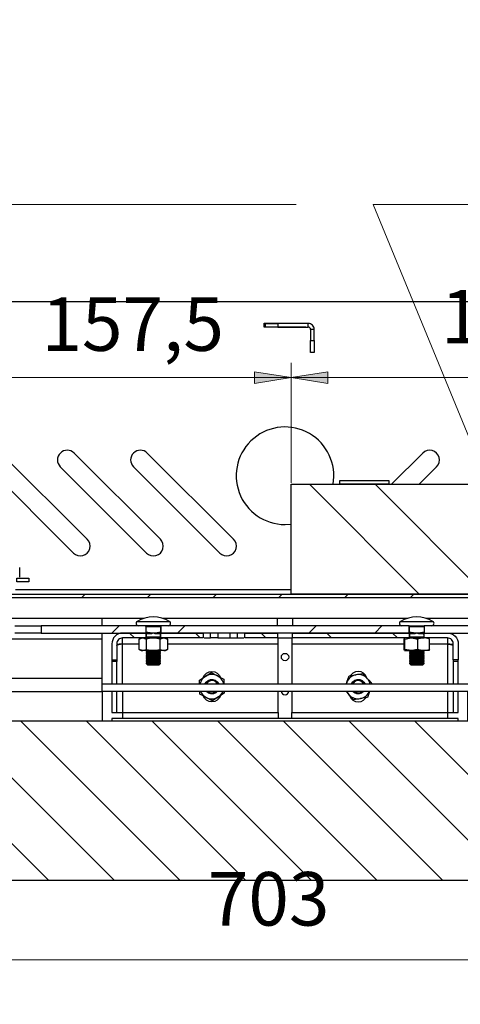
# Model space of a CAD drawing. Units: inches. Extents: x 0.8 to 16.1, y -6 to 11.7.
# Drawn here: x 4.4 to 5.5, y 0.3 to 3 of the extents above; entities that cross this region are included whole.
import ezdxf

# ---------------------------------------------------------------- set-up
doc = ezdxf.new("R2010")
doc.units = ezdxf.units.IN
doc.header["$MEASUREMENT"] = 0
for name, color, linetype in [('PDF _Геометрия', 7, 'Continuous'), ('PDF _Сплошная заливка', 7, 'Continuous'), ('PDF _Текст', 7, 'Continuous')]:
    doc.layers.add(name, color=color, linetype=linetype)
doc.styles.add('PDF Arial', font='arial.ttf')

msp = doc.modelspace()

# ---------------------------------------------------------------- hatches: boundary and pattern name
at = {"layer": 'PDF _Сплошная заливка', "transparency": 33554559}
h = msp.add_hatch(color=256, dxfattribs=at)
h.paths.add_polyline_path([(13.8403, 3.3376), (13.9387, 3.3534), (13.9387, 3.3219)], flags=0)
h.paths.add_polyline_path([(16.1369, 3.3376), (16.0385, 3.3219), (16.0385, 3.3534)], flags=0)
h.paths.add_polyline_path([(3.0074, 6.1513), (3.1058, 6.167), (3.1058, 6.1355)], flags=0)
h.paths.add_polyline_path([(5.2993, 6.1513), (5.2009, 6.1355), (5.2009, 6.167)], flags=0)
h.paths.add_polyline_path([(2.7426, 5.3258), (2.6442, 5.31), (2.6442, 5.3415)], flags=0)
h.paths.add_polyline_path([(5.5641, 5.3258), (5.6625, 5.3415), (5.6625, 5.31)], flags=0)
h.paths.add_polyline_path([(4.1615, 7.6282), (4.26, 7.6439), (4.26, 7.6124)], flags=0)
h.paths.add_polyline_path([(4.7521, 7.6282), (4.6537, 7.6124), (4.6537, 7.6439)], flags=0)
h.paths.add_polyline_path([(13.582, -3.5305), (13.6805, -3.5148), (13.6805, -3.5463)], flags=0)
h.paths.add_polyline_path([(15.1962, -3.5305), (15.0978, -3.5463), (15.0978, -3.5148)], flags=0)
h.paths.add_polyline_path([(14.5204, -5.6998), (14.4219, -5.7156), (14.4219, -5.6841)], flags=0)
h.paths.add_polyline_path([(15.1765, -5.6998), (15.2749, -5.6841), (15.2749, -5.7156)], flags=0)
h.paths.add_polyline_path([(4.047, 2.0003), (4.1454, 2.016), (4.1454, 1.9845)], flags=0)
h.paths.add_polyline_path([(5.0804, 2.0003), (4.982, 1.9845), (4.982, 2.016)], flags=0)
h = msp.add_hatch(color=256, dxfattribs=at)
h.paths.add_polyline_path([(6.2615, 2.0003), (6.1631, 1.9845), (6.1631, 2.016)], flags=0)
h.paths.add_polyline_path([(5.0804, 2.0003), (5.1789, 2.016), (5.1789, 1.9845)], flags=0)

# ---------------------------------------------------------------- linework, layer by layer
at = {"layer": 'PDF _Геометрия', "lineweight": 18}
for points in [[(5.0939, 2.4663), (3.7683, 2.4663), (4.1552, 1.649)], [(6.464, 2.4663), (5.3012, 2.4663), (5.68, 1.5468)], [(5.0804, 1.7171), (5.0804, 2.0397)], [(5.0804, 1.7171), (5.0804, 2.0396)], [(4.047, 2.0003), (5.0804, 2.0003)], [(5.0804, 2.0003), (6.2615, 2.0003), (7.0489, 2.0003)], [(5.4249, 1.4179), (5.1296, 1.7132)], [(5.6017, 1.4179), (5.3064, 1.7132)], [(4.5165, 1.408), (4.5264, 1.4179)], [(4.6933, 1.408), (4.7031, 1.4179)], [(4.8701, 1.408), (4.8799, 1.4179)], [(5.0468, 1.408), (5.0567, 1.4179)], [(5.2236, 1.408), (5.2335, 1.4179)], [(5.4004, 1.408), (5.4102, 1.4179)], [(4.5981, 1.3129), (4.6178, 1.3326)], [(4.7749, 1.3129), (4.7946, 1.3326)], [(5.1285, 1.3129), (5.1482, 1.3326)], [(5.3053, 1.3129), (5.3249, 1.3326)], [(4.6591, 1.2998), (4.646, 1.3129)], [(4.8359, 1.2998), (4.8228, 1.3129)], [(5.0127, 1.2998), (4.9996, 1.3129)], [(5.1895, 1.2998), (5.1763, 1.3129)], [(5.3663, 1.2998), (5.3531, 1.3129)], [(4.4282, 0.6469), (3.9984, 1.0767)], [(4.6049, 0.6469), (4.1751, 1.0767)], [(4.7817, 0.6469), (4.3519, 1.0767)], [(4.9585, 0.6469), (4.5287, 1.0767)], [(5.1353, 0.6469), (4.7055, 1.0767)], [(5.312, 0.6469), (4.8822, 1.0767)], [(5.4888, 0.6469), (5.059, 1.0767)], [(5.6656, 0.6469), (5.2358, 1.0767)], [(5.8424, 0.6469), (5.4126, 1.0767)], [(2.7576, 0.4336), (7.3705, 0.4336)]]:
    msp.add_lwpolyline(points, dxfattribs=at)
at = {"layer": 'PDF _Геометрия', "lineweight": 25}
for points in [[(2.6034, 2.2151), (2.7465, 2.2151), (2.7506, 2.2147), (2.7545, 2.2135), (2.7581, 2.2116), (2.7613, 2.209), (2.7639, 2.2058), (2.7658, 2.2022), (2.767, 2.1983), (2.7674, 2.1942), (2.7674, 1.429), (2.7676, 1.4268), (2.7683, 1.4247), (2.7693, 1.4228), (2.7707, 1.4211), (2.7724, 1.4198), (2.7743, 1.4187), (2.7764, 1.4181), (2.7785, 1.4179), (7.3495, 1.4179)], [(7.3495, 1.408), (2.7785, 1.408), (2.7744, 1.4084), (2.7705, 1.4096), (2.7669, 1.4116), (2.7637, 1.4142), (2.7611, 1.4173), (2.7592, 1.421), (2.758, 1.4249), (2.7576, 1.429), (2.7576, 2.1942), (2.7574, 2.1964), (2.7568, 2.1984), (2.7557, 2.2004), (2.7544, 2.202), (2.7527, 2.2034), (2.7508, 2.2044), (2.7487, 2.2051), (2.7465, 2.2053), (2.6034, 2.2053)], [(2.7721, 1.7046), (2.7721, 2.2053), (7.356, 2.2053), (7.356, 1.746)], [(5.1198, 2.1364), (5.1198, 2.1357), (5.0083, 2.1357), (5.0083, 2.1469), (5.1198, 2.1469), (5.1198, 2.1462)], [(5.0443, 2.1364), (5.1264, 2.1364), (5.1264, 2.1462), (5.0443, 2.1462)], [(5.1428, 2.1298), (5.1425, 2.133), (5.1415, 2.1361), (5.14, 2.1389), (5.138, 2.1414), (5.1355, 2.1435), (5.1326, 2.145), (5.1296, 2.1459), (5.1264, 2.1462)], [(5.1329, 2.1298), (5.1328, 2.1311), (5.1324, 2.1323), (5.1318, 2.1335), (5.131, 2.1345), (5.13, 2.1353), (5.1289, 2.1359), (5.1276, 2.1363), (5.1264, 2.1364)], [(5.1428, 2.1003), (5.1428, 2.1298), (5.1329, 2.1298), (5.1329, 2.1003)], [(4.3508, 1.4629), (4.3508, 1.489)], [(5.0804, 1.429), (4.339, 1.429)], [(4.6842, 1.3523), (2.5378, 1.3523)], [(4.5719, 1.3326), (4.5719, 1.3523)], [(4.75, 1.3326), (4.752, 1.3329), (4.7538, 1.3339), (4.7552, 1.3353), (4.7561, 1.3372), (4.7563, 1.3392), (4.7558, 1.3411), (4.7548, 1.3429), (4.7533, 1.3442), (4.7431, 1.3494), (4.7323, 1.3531), (4.7211, 1.3554), (4.7097, 1.3562), (4.6983, 1.3554), (4.6871, 1.3531), (4.6763, 1.3494), (4.6661, 1.3442), (4.6646, 1.3429), (4.6635, 1.3411), (4.6631, 1.3392), (4.6633, 1.3372), (4.6642, 1.3353), (4.6656, 1.3339), (4.6674, 1.3329), (4.6693, 1.3326)], [(5.3928, 1.3523), (4.7352, 1.3523)], [(5.0427, 1.3523), (5.0427, 1.3326)], [(5.0854, 1.3326), (5.0854, 1.3523)], [(5.4587, 1.3326), (5.4607, 1.3329), (5.4625, 1.3339), (5.4639, 1.3353), (5.4647, 1.3372), (5.4649, 1.3392), (5.4645, 1.3411), (5.4635, 1.3429), (5.4619, 1.3442), (5.4517, 1.3494), (5.441, 1.3531), (5.4298, 1.3554), (5.4184, 1.3562), (5.407, 1.3554), (5.3958, 1.3531), (5.385, 1.3494), (5.3748, 1.3442), (5.3733, 1.3429), (5.3722, 1.3411), (5.3718, 1.3392), (5.372, 1.3372), (5.3728, 1.3353), (5.3742, 1.3339), (5.376, 1.3329), (5.378, 1.3326)], [(7.5903, 1.3523), (5.4439, 1.3523)], [(4.337, 1.3326), (4.3526, 1.3326), (4.3666, 1.3326), (4.3788, 1.3326), (4.3891, 1.3326), (4.3972, 1.3326), (4.4031, 1.3326), (4.4067, 1.3326), (4.4079, 1.3326)], [(4.6894, 1.3326), (4.4079, 1.3326), (4.4079, 1.3129), (4.6894, 1.3129)], [(5.4359, 1.3104), (5.4351, 1.3104), (5.4343, 1.3104), (5.4333, 1.3104), (5.4323, 1.3104), (5.4311, 1.3104), (5.4299, 1.3104), (5.4287, 1.3104), (5.4273, 1.3104), (5.4237, 1.3109), (5.4184, 1.3129), (5.4184, 1.3129), (5.4183, 1.3129), (5.413, 1.3109), (5.4094, 1.3104), (5.408, 1.3104), (5.4068, 1.3104), (5.4056, 1.3104), (5.4044, 1.3104), (5.4034, 1.3104), (5.4024, 1.3104), (5.4016, 1.3104), (5.4008, 1.3104), (5.3994, 1.3109), (5.3987, 1.3129), (5.3987, 1.3129), (5.398, 1.3129), (5.398, 1.3326), (4.73, 1.3326), (4.73, 1.3129), (4.7294, 1.3129), (4.7294, 1.3129), (4.7286, 1.3109), (4.7272, 1.3104), (4.7265, 1.3104), (4.7256, 1.3104), (4.7247, 1.3104), (4.7236, 1.3104), (4.7225, 1.3104), (4.7213, 1.3104), (4.72, 1.3104), (4.7187, 1.3104), (4.715, 1.3109), (4.7098, 1.3129), (4.7097, 1.3129), (4.7096, 1.3129), (4.7044, 1.3109), (4.7007, 1.3104), (4.6994, 1.3104), (4.6981, 1.3104), (4.6969, 1.3104), (4.6958, 1.3104), (4.6947, 1.3104), (4.6938, 1.3104), (4.6929, 1.3104), (4.6922, 1.3104), (4.6907, 1.3109), (4.69, 1.3129), (4.69, 1.3129), (4.6894, 1.3129), (4.6271, 1.3129), (4.6215, 1.3123), (4.616, 1.3107), (4.611, 1.308), (4.6066, 1.3044), (4.603, 1.3), (4.6004, 1.295), (4.5987, 1.2895), (4.5981, 1.2839), (4.5981, 1.2407), (4.6113, 1.2407), (4.6113, 1.2361)], [(4.73, 1.3326), (4.7217, 1.3326), (4.7121, 1.3326), (4.7024, 1.3326), (4.6931, 1.3326), (4.6894, 1.3326), (4.6894, 1.3129), (4.6894, 1.2998), (4.6271, 1.2998)], [(4.6661, 1.3442), (4.6662, 1.3442), (4.6676, 1.3442), (4.6714, 1.3442), (4.6772, 1.3442), (4.6847, 1.3442), (4.6936, 1.3442), (4.7034, 1.3442), (4.7135, 1.3442), (4.7234, 1.3442), (4.7326, 1.3442), (4.7405, 1.3442), (4.7468, 1.3442), (4.751, 1.3442), (4.7531, 1.3442), (4.7533, 1.3442)], [(4.73, 1.3313), (4.7299, 1.3311), (4.7296, 1.3305), (4.7294, 1.3299), (4.7294, 1.3293), (4.69, 1.3293), (4.69, 1.3299), (4.6898, 1.3305), (4.6895, 1.3311), (4.6894, 1.3313)], [(4.7294, 1.3293), (4.7294, 1.3151), (4.7198, 1.3135), (4.7097, 1.3129), (4.7009, 1.3134), (4.6996, 1.3135), (4.69, 1.3151), (4.69, 1.3293)], [(5.3748, 1.3442), (5.3748, 1.3442), (5.3763, 1.3442), (5.38, 1.3442), (5.3858, 1.3442), (5.3934, 1.3442), (5.4023, 1.3442), (5.412, 1.3442), (5.4222, 1.3442), (5.4321, 1.3442), (5.4412, 1.3442), (5.4492, 1.3442), (5.4554, 1.3442), (5.4597, 1.3442), (5.4617, 1.3442), (5.4619, 1.3442)], [(5.398, 1.3326), (5.4018, 1.3326), (5.4111, 1.3326), (5.4208, 1.3326), (5.4304, 1.3326), (5.4387, 1.3326)], [(5.4387, 1.3313), (5.4385, 1.3309), (5.4382, 1.3304), (5.4381, 1.3299), (5.438, 1.3293), (5.3987, 1.3293), (5.3986, 1.3299), (5.3985, 1.3304), (5.3982, 1.3309), (5.398, 1.3313)], [(5.438, 1.3293), (5.438, 1.3151), (5.4284, 1.3135), (5.4184, 1.3129), (5.4095, 1.3134), (5.4083, 1.3135), (5.3987, 1.3151), (5.3987, 1.3293)], [(5.7202, 1.3129), (5.7202, 1.3326), (5.4387, 1.3326), (5.4387, 1.3129)], [(1.7832, 1.191), (4.5719, 1.191), (4.5719, 1.297), (4.5719, 1.3001), (4.5719, 1.3031), (4.5719, 1.3058), (4.5719, 1.3082), (4.5719, 1.3102), (4.5719, 1.3117), (4.5719, 1.3126), (4.5719, 1.3129)], [(4.4079, 1.3129), (4.4067, 1.3129), (4.4031, 1.3129), (4.3972, 1.3129), (4.3891, 1.3129), (4.3788, 1.3129), (4.3666, 1.3129), (4.3526, 1.3129), (4.337, 1.3129)], [(4.6271, 1.1751), (4.6271, 1.2839), (4.6271, 1.287), (4.6271, 1.29), (4.6271, 1.2927), (4.6271, 1.2951), (4.6271, 1.2971), (4.6271, 1.2986), (4.6271, 1.2995), (4.6271, 1.2998), (4.624, 1.2995), (4.6211, 1.2986), (4.6183, 1.2971), (4.6159, 1.2951), (4.614, 1.2927), (4.6125, 1.29), (4.6116, 1.287), (4.6113, 1.2839), (4.6113, 1.2407)], [(4.6713, 1.2689), (4.6769, 1.2656), (4.6771, 1.2656), (4.6778, 1.2656), (4.6791, 1.2656), (4.6809, 1.2656), (4.6816, 1.2657), (4.69, 1.2686), (4.709, 1.2656), (4.7103, 1.2657), (4.7279, 1.2686), (4.7279, 1.2968), (4.7103, 1.2998), (4.709, 1.2998), (4.69, 1.2968), (4.69, 1.2686)], [(4.6769, 1.2998), (4.6713, 1.2966)], [(4.7279, 1.2968), (4.7304, 1.2981), (4.7377, 1.2998), (4.7404, 1.2995), (4.7476, 1.2968), (4.7476, 1.2686), (4.7404, 1.2659), (4.7377, 1.2656), (4.7353, 1.2656), (4.7324, 1.2656), (4.7291, 1.2656), (4.7255, 1.2656), (4.7216, 1.2656), (4.7175, 1.2656), (4.7133, 1.2656), (4.709, 1.2656), (4.7047, 1.2656), (4.7005, 1.2656), (4.6965, 1.2656), (4.6927, 1.2656), (4.6892, 1.2656), (4.686, 1.2656), (4.6832, 1.2656), (4.6809, 1.2656), (4.6718, 1.2686), (4.6718, 1.2968), (4.6809, 1.2998), (4.6816, 1.2998), (4.69, 1.2968)], [(4.6894, 1.2998), (4.6927, 1.2998), (4.6965, 1.2998), (4.7005, 1.2998), (4.7047, 1.2998), (4.709, 1.2998), (4.7133, 1.2998), (4.7175, 1.2998), (4.7216, 1.2998), (4.7255, 1.2998), (4.7291, 1.2998), (4.73, 1.2998)], [(4.7007, 1.3104), (4.7007, 1.3109), (4.7006, 1.3114), (4.7005, 1.3119), (4.7004, 1.3124), (4.7002, 1.3128), (4.7001, 1.3131), (4.6998, 1.3134), (4.6996, 1.3135), (4.6981, 1.3135), (4.6967, 1.3135), (4.6953, 1.3135), (4.6941, 1.3135), (4.6929, 1.3135), (4.6918, 1.3135), (4.6909, 1.3135), (4.69, 1.3135), (4.6905, 1.3134), (4.6909, 1.3131), (4.6913, 1.3128), (4.6916, 1.3124), (4.6918, 1.3119), (4.692, 1.3114), (4.6921, 1.3109), (4.6922, 1.3104)], [(4.69, 1.3117), (4.69, 1.3023), (4.6936, 1.2998)], [(4.69, 1.3023), (4.6901, 1.3023), (4.6919, 1.3023), (4.6958, 1.3023), (4.7014, 1.3023), (4.708, 1.3023), (4.7148, 1.3023), (4.721, 1.3023), (4.7258, 1.3023), (4.7287, 1.3023), (4.7294, 1.3023)], [(4.7187, 1.3104), (4.7187, 1.3109), (4.7187, 1.3114), (4.7188, 1.3119), (4.719, 1.3124), (4.7191, 1.3128), (4.7193, 1.3131), (4.7195, 1.3134), (4.7198, 1.3135), (4.7213, 1.3135), (4.7227, 1.3135), (4.7241, 1.3135), (4.7253, 1.3135), (4.7265, 1.3135), (4.7276, 1.3135), (4.7285, 1.3135), (4.7294, 1.3135), (4.7289, 1.3134), (4.7285, 1.3131), (4.7281, 1.3128), (4.7278, 1.3124), (4.7276, 1.3119), (4.7274, 1.3114), (4.7273, 1.3109), (4.7272, 1.3104)], [(4.7257, 1.2998), (4.7294, 1.3023), (4.7294, 1.3138)], [(5.398, 1.3129), (4.73, 1.3129)], [(4.7481, 1.2966), (4.7425, 1.2998)], [(4.8465, 1.2998), (4.8639, 1.2998)], [(4.8836, 1.2998), (4.8639, 1.2998), (4.8639, 1.3129)], [(4.9164, 1.2998), (4.9361, 1.2998), (4.9361, 1.3129)], [(4.9361, 1.2998), (4.9535, 1.2998)], [(5.0437, 1.2998), (5.0844, 1.2998)], [(5.046, 1.1751), (5.046, 1.2839), (5.046, 1.287), (5.046, 1.29), (5.046, 1.2927), (5.046, 1.2951), (5.046, 1.2971), (5.046, 1.2986), (5.046, 1.2995), (5.046, 1.2998)], [(5.0821, 1.2998), (5.0821, 1.2995), (5.0821, 1.2986), (5.0821, 1.2971), (5.0821, 1.2951), (5.0821, 1.2927), (5.0821, 1.29), (5.0821, 1.287), (5.0821, 1.2839), (5.0821, 1.1751)], [(5.3868, 1.2686), (5.3857, 1.2657), (5.3856, 1.2656), (5.3844, 1.2686), (5.3844, 1.2968), (5.3856, 1.2998), (5.3857, 1.2998), (5.3868, 1.2968)], [(5.398, 1.2998), (5.4001, 1.2998), (5.4038, 1.2998), (5.4078, 1.2998), (5.4119, 1.2998), (5.4162, 1.2998), (5.4205, 1.2998), (5.4247, 1.2998), (5.4289, 1.2998), (5.4328, 1.2998), (5.4365, 1.2998), (5.4323, 1.2995), (5.4208, 1.2968)], [(5.4094, 1.3104), (5.4094, 1.3109), (5.4093, 1.3114), (5.4092, 1.3119), (5.4091, 1.3124), (5.4089, 1.3128), (5.4087, 1.3131), (5.4085, 1.3134), (5.4083, 1.3135), (5.4068, 1.3135), (5.4053, 1.3135), (5.404, 1.3135), (5.4027, 1.3135), (5.4015, 1.3135), (5.4005, 1.3135), (5.3995, 1.3135), (5.3987, 1.3135), (5.3991, 1.3134), (5.3995, 1.3131), (5.3999, 1.3128), (5.4002, 1.3124), (5.4005, 1.3119), (5.4007, 1.3114), (5.4008, 1.3109), (5.4008, 1.3104)], [(5.3987, 1.3117), (5.3987, 1.3023), (5.4023, 1.2998)], [(5.3987, 1.3023), (5.3987, 1.3023), (5.4005, 1.3023), (5.4044, 1.3023), (5.41, 1.3023), (5.4166, 1.3023), (5.4235, 1.3023), (5.4296, 1.3023), (5.4345, 1.3023), (5.4374, 1.3023), (5.438, 1.3023)], [(5.4273, 1.3104), (5.4274, 1.3109), (5.4274, 1.3114), (5.4275, 1.3119), (5.4276, 1.3124), (5.4278, 1.3128), (5.428, 1.3131), (5.4282, 1.3134), (5.4284, 1.3135), (5.4299, 1.3135), (5.4314, 1.3135), (5.4327, 1.3135), (5.434, 1.3135), (5.4352, 1.3135), (5.4362, 1.3135), (5.4372, 1.3135), (5.438, 1.3135), (5.4376, 1.3134), (5.4372, 1.3131), (5.4368, 1.3128), (5.4365, 1.3124), (5.4362, 1.3119), (5.436, 1.3114), (5.4359, 1.3109), (5.4359, 1.3104), (5.4373, 1.3109), (5.438, 1.3129), (5.438, 1.3129), (5.4387, 1.3129), (5.5009, 1.3129), (5.5066, 1.3123), (5.512, 1.3107), (5.517, 1.308), (5.5214, 1.3044), (5.525, 1.3), (5.5277, 1.295), (5.5294, 1.2895), (5.5299, 1.2839), (5.5299, 1.2407), (5.5168, 1.2407), (5.5168, 1.2361)], [(5.4344, 1.2998), (5.438, 1.3023), (5.438, 1.3138)], [(5.4523, 1.2686), (5.4511, 1.2656), (5.4511, 1.2656), (5.4505, 1.2656), (5.4494, 1.2656), (5.4478, 1.2656), (5.4456, 1.2656), (5.443, 1.2656), (5.44, 1.2656), (5.4365, 1.2656), (5.4483, 1.2673), (5.4523, 1.2686), (5.4523, 1.2968), (5.4483, 1.2981), (5.4365, 1.2998), (5.4387, 1.2998)], [(5.5009, 1.2998), (5.4387, 1.2998), (5.4387, 1.3129), (5.7202, 1.3129)], [(5.4523, 1.2968), (5.4511, 1.2998)], [(5.4512, 1.2998), (5.4512, 1.2998)], [(5.5168, 1.2407), (5.5168, 1.2839), (5.5165, 1.287), (5.5156, 1.29), (5.5141, 1.2927), (5.5121, 1.2951), (5.5097, 1.2971), (5.507, 1.2986), (5.504, 1.2995), (5.5009, 1.2998), (5.5009, 1.2995), (5.5009, 1.2986), (5.5009, 1.2971), (5.5009, 1.2951), (5.5009, 1.2927), (5.5009, 1.29), (5.5009, 1.287), (5.5009, 1.2839), (5.5009, 1.1751)], [(2.482, 1.297), (4.5719, 1.297)], [(4.6113, 1.2793), (4.6116, 1.2798), (4.6135, 1.2809), (4.6171, 1.2819), (4.6218, 1.2829), (4.6271, 1.2839), (4.6175, 1.2829), (4.6119, 1.2822)], [(4.6271, 1.2839), (4.6718, 1.2839)], [(4.7476, 1.2839), (5.046, 1.2839)], [(5.0821, 1.2839), (5.3844, 1.2839)], [(5.4523, 1.2839), (5.5009, 1.2839)], [(5.5168, 1.2822), (5.5161, 1.2823), (5.5071, 1.2833), (5.5009, 1.2839), (5.504, 1.2833), (5.5091, 1.2823), (5.5132, 1.2813), (5.5159, 1.2803), (5.5168, 1.2793)], [(4.6918, 1.2656), (4.69, 1.2644), (4.69, 1.263), (4.6936, 1.2604), (4.69, 1.2579), (4.69, 1.2564), (4.6936, 1.2538), (4.6949, 1.2538), (4.6984, 1.2538), (4.7035, 1.2538), (4.7097, 1.2538), (4.7158, 1.2538), (4.721, 1.2538), (4.7245, 1.2538), (4.7257, 1.2538), (4.7294, 1.2564), (4.7294, 1.2579), (4.7257, 1.2604), (4.7294, 1.263), (4.7294, 1.2644), (4.7276, 1.2656)], [(4.69, 1.2644), (4.6901, 1.2644), (4.6919, 1.2644), (4.6958, 1.2644), (4.7014, 1.2644), (4.708, 1.2644), (4.7148, 1.2644), (4.721, 1.2644), (4.7258, 1.2644), (4.7287, 1.2644), (4.7294, 1.2644)], [(4.69, 1.263), (4.6901, 1.263), (4.6919, 1.263), (4.6958, 1.263), (4.7014, 1.263), (4.708, 1.263), (4.7148, 1.263), (4.721, 1.263), (4.7258, 1.263), (4.7287, 1.263), (4.7294, 1.263)], [(4.69, 1.2579), (4.6901, 1.2579), (4.6919, 1.2579), (4.6958, 1.2579), (4.7014, 1.2579), (4.708, 1.2579), (4.7148, 1.2579), (4.721, 1.2579), (4.7258, 1.2579), (4.7287, 1.2579), (4.7294, 1.2579)], [(4.69, 1.2564), (4.6901, 1.2564), (4.6919, 1.2564), (4.6958, 1.2564), (4.7014, 1.2564), (4.708, 1.2564), (4.7148, 1.2564), (4.721, 1.2564), (4.7258, 1.2564), (4.7287, 1.2564), (4.7294, 1.2564)], [(4.6936, 1.2538), (4.69, 1.2513), (4.69, 1.2498), (4.6936, 1.2473), (4.6949, 1.2473), (4.6984, 1.2473), (4.7035, 1.2473), (4.7097, 1.2473), (4.7158, 1.2473), (4.721, 1.2473), (4.7245, 1.2473), (4.7257, 1.2473), (4.7294, 1.2498), (4.7294, 1.2513), (4.7257, 1.2538)], [(4.69, 1.2513), (4.6901, 1.2513), (4.6919, 1.2513), (4.6958, 1.2513), (4.7014, 1.2513), (4.708, 1.2513), (4.7148, 1.2513), (4.721, 1.2513), (4.7258, 1.2513), (4.7287, 1.2513), (4.7294, 1.2513)], [(4.69, 1.2498), (4.6901, 1.2498), (4.6919, 1.2498), (4.6958, 1.2498), (4.7014, 1.2498), (4.708, 1.2498), (4.7148, 1.2498), (4.721, 1.2498), (4.7258, 1.2498), (4.7287, 1.2498), (4.7294, 1.2498)], [(4.6936, 1.2473), (4.69, 1.2447), (4.69, 1.2444), (4.6936, 1.2407), (4.69, 1.2382), (4.6901, 1.2382), (4.6919, 1.2382), (4.6958, 1.2382), (4.7014, 1.2382), (4.708, 1.2382), (4.7148, 1.2382), (4.721, 1.2382), (4.7258, 1.2382), (4.7287, 1.2382), (4.7294, 1.2382), (4.7257, 1.2407), (4.7294, 1.2444), (4.7294, 1.2447), (4.7257, 1.2473)], [(4.6936, 1.2604), (4.6949, 1.2604), (4.6984, 1.2604), (4.7035, 1.2604), (4.7097, 1.2604), (4.7158, 1.2604), (4.721, 1.2604), (4.7245, 1.2604), (4.7257, 1.2604)], [(4.7279, 1.2686), (4.7304, 1.2673), (4.7377, 1.2656), (4.7397, 1.2656), (4.7412, 1.2656), (4.7421, 1.2656), (4.7425, 1.2656), (4.7425, 1.2656), (4.7481, 1.2689)], [(5.3856, 1.2656), (5.3862, 1.2656), (5.3873, 1.2656), (5.3889, 1.2656), (5.391, 1.2656), (5.3937, 1.2656), (5.3967, 1.2656), (5.4001, 1.2656), (5.4038, 1.2656), (5.4078, 1.2656), (5.4119, 1.2656), (5.4162, 1.2656), (5.4205, 1.2656), (5.4247, 1.2656), (5.4289, 1.2656), (5.4328, 1.2656), (5.4365, 1.2656), (5.4323, 1.2659), (5.4208, 1.2686)], [(5.4004, 1.2656), (5.3987, 1.2644), (5.3987, 1.263), (5.4023, 1.2604), (5.3987, 1.2579), (5.3987, 1.2579), (5.4005, 1.2579), (5.4044, 1.2579), (5.41, 1.2579), (5.4166, 1.2579), (5.4235, 1.2579), (5.4296, 1.2579), (5.4345, 1.2579), (5.4374, 1.2579), (5.438, 1.2579), (5.4344, 1.2604), (5.438, 1.263), (5.438, 1.2644), (5.4363, 1.2656)], [(5.3987, 1.2644), (5.3987, 1.2644), (5.4005, 1.2644), (5.4044, 1.2644), (5.41, 1.2644), (5.4166, 1.2644), (5.4235, 1.2644), (5.4296, 1.2644), (5.4345, 1.2644), (5.4374, 1.2644), (5.438, 1.2644)], [(5.3987, 1.263), (5.3987, 1.263), (5.4005, 1.263), (5.4044, 1.263), (5.41, 1.263), (5.4166, 1.263), (5.4235, 1.263), (5.4296, 1.263), (5.4345, 1.263), (5.4374, 1.263), (5.438, 1.263)], [(5.3987, 1.2579), (5.3987, 1.2564), (5.4023, 1.2538), (5.3987, 1.2513), (5.3987, 1.2498), (5.4023, 1.2473)], [(5.3987, 1.2564), (5.3987, 1.2564), (5.4005, 1.2564), (5.4044, 1.2564), (5.41, 1.2564), (5.4166, 1.2564), (5.4235, 1.2564), (5.4296, 1.2564), (5.4345, 1.2564), (5.4374, 1.2564), (5.438, 1.2564)], [(5.3987, 1.2513), (5.3987, 1.2513), (5.4005, 1.2513), (5.4044, 1.2513), (5.41, 1.2513), (5.4166, 1.2513), (5.4235, 1.2513), (5.4296, 1.2513), (5.4345, 1.2513), (5.4374, 1.2513), (5.438, 1.2513)], [(5.3987, 1.2498), (5.3987, 1.2498), (5.4005, 1.2498), (5.4044, 1.2498), (5.41, 1.2498), (5.4166, 1.2498), (5.4235, 1.2498), (5.4296, 1.2498), (5.4345, 1.2498), (5.4374, 1.2498), (5.438, 1.2498)], [(5.4023, 1.2604), (5.4035, 1.2604), (5.407, 1.2604), (5.4122, 1.2604), (5.4184, 1.2604), (5.4245, 1.2604), (5.4297, 1.2604), (5.4332, 1.2604), (5.4344, 1.2604)], [(5.4023, 1.2538), (5.4035, 1.2538), (5.407, 1.2538), (5.4122, 1.2538), (5.4184, 1.2538), (5.4245, 1.2538), (5.4297, 1.2538), (5.4332, 1.2538), (5.4344, 1.2538)], [(5.4344, 1.2473), (5.438, 1.2498), (5.438, 1.2513), (5.4344, 1.2538), (5.438, 1.2564), (5.438, 1.2579)], [(4.5981, 1.2407), (4.5981, 1.2361)], [(4.6113, 1.1751), (4.6113, 1.2361), (4.5981, 1.2361), (4.5981, 1.1751)], [(4.69, 1.2447), (4.6901, 1.2447), (4.6919, 1.2447), (4.6958, 1.2447), (4.7014, 1.2447), (4.708, 1.2447), (4.7148, 1.2447), (4.721, 1.2447), (4.7258, 1.2447), (4.7287, 1.2447), (4.7294, 1.2447)], [(4.69, 1.2433), (4.6901, 1.2433), (4.6911, 1.2433)], [(4.69, 1.2382), (4.69, 1.2367), (4.6936, 1.2342), (4.69, 1.2316), (4.69, 1.2312), (4.6936, 1.2276), (4.6949, 1.2276), (4.6984, 1.2276), (4.7035, 1.2276), (4.7097, 1.2276), (4.7158, 1.2276), (4.721, 1.2276), (4.7245, 1.2276), (4.7257, 1.2276), (4.7294, 1.2312), (4.7294, 1.2316), (4.7257, 1.2342), (4.7294, 1.2367), (4.7294, 1.2382)], [(4.69, 1.2367), (4.6901, 1.2367), (4.6919, 1.2367), (4.6958, 1.2367), (4.7014, 1.2367), (4.708, 1.2367), (4.7148, 1.2367), (4.721, 1.2367), (4.7258, 1.2367), (4.7287, 1.2367), (4.7294, 1.2367)], [(4.69, 1.2316), (4.6901, 1.2316), (4.6919, 1.2316), (4.6958, 1.2316), (4.7014, 1.2316), (4.708, 1.2316), (4.7148, 1.2316), (4.721, 1.2316), (4.7258, 1.2316), (4.7287, 1.2316), (4.7294, 1.2316)], [(4.69, 1.2312), (4.6907, 1.2312), (4.6936, 1.2312), (4.6984, 1.2312), (4.7046, 1.2312), (4.7114, 1.2312), (4.718, 1.2312), (4.7236, 1.2312), (4.7275, 1.2312), (4.7293, 1.2312), (4.7294, 1.2312)], [(4.6936, 1.2342), (4.6949, 1.2342), (4.6984, 1.2342), (4.7035, 1.2342), (4.7097, 1.2342), (4.7158, 1.2342), (4.721, 1.2342), (4.7245, 1.2342), (4.7257, 1.2342)], [(4.7283, 1.2433), (4.7287, 1.2433), (4.7294, 1.2433)], [(5.3987, 1.2447), (5.3987, 1.2447), (5.4005, 1.2447), (5.4044, 1.2447), (5.41, 1.2447), (5.4166, 1.2447), (5.4235, 1.2447), (5.4296, 1.2447), (5.4345, 1.2447), (5.4374, 1.2447), (5.438, 1.2447)], [(5.3987, 1.2433), (5.3987, 1.2433), (5.4005, 1.2433), (5.4044, 1.2433), (5.41, 1.2433), (5.4166, 1.2433), (5.4235, 1.2433), (5.4296, 1.2433), (5.4345, 1.2433), (5.4374, 1.2433), (5.438, 1.2433)], [(5.4023, 1.2407), (5.3987, 1.2382), (5.3987, 1.2367), (5.4023, 1.2342), (5.4035, 1.2342), (5.407, 1.2342), (5.4122, 1.2342), (5.4184, 1.2342), (5.4245, 1.2342), (5.4297, 1.2342), (5.4332, 1.2342), (5.4344, 1.2342), (5.438, 1.2367), (5.438, 1.2382), (5.4344, 1.2407)], [(5.3987, 1.2382), (5.3987, 1.2382), (5.4005, 1.2382), (5.4044, 1.2382), (5.41, 1.2382), (5.4166, 1.2382), (5.4235, 1.2382), (5.4296, 1.2382), (5.4345, 1.2382), (5.4374, 1.2382), (5.438, 1.2382)], [(5.3987, 1.2367), (5.3987, 1.2367), (5.4005, 1.2367), (5.4044, 1.2367), (5.41, 1.2367), (5.4166, 1.2367), (5.4235, 1.2367), (5.4296, 1.2367), (5.4345, 1.2367), (5.4374, 1.2367), (5.438, 1.2367)], [(5.4023, 1.2342), (5.3987, 1.2316), (5.3987, 1.2312), (5.4023, 1.2276), (5.4035, 1.2276), (5.407, 1.2276), (5.4122, 1.2276), (5.4184, 1.2276), (5.4245, 1.2276), (5.4297, 1.2276), (5.4332, 1.2276), (5.4344, 1.2276), (5.438, 1.2312), (5.438, 1.2316), (5.4344, 1.2342)], [(5.3987, 1.2316), (5.3987, 1.2316), (5.4005, 1.2316), (5.4044, 1.2316), (5.41, 1.2316), (5.4166, 1.2316), (5.4235, 1.2316), (5.4296, 1.2316), (5.4345, 1.2316), (5.4374, 1.2316), (5.438, 1.2316)], [(5.3987, 1.2312), (5.3993, 1.2312), (5.4022, 1.2312), (5.4071, 1.2312), (5.4133, 1.2312), (5.4201, 1.2312), (5.4267, 1.2312), (5.4323, 1.2312), (5.4362, 1.2312), (5.438, 1.2312), (5.438, 1.2312)], [(5.5299, 1.1751), (5.5299, 1.2361), (5.5168, 1.2361), (5.5168, 1.1751)], [(5.5299, 1.2361), (5.5299, 1.2407)], [(4.8341, 1.1751), (4.8338, 1.1813), (4.8336, 1.1861), (4.8496, 1.1962), (4.8461, 1.1937), (4.843, 1.1907), (4.8403, 1.1874), (4.8381, 1.1837), (4.8364, 1.1798), (4.8352, 1.1757), (4.835, 1.1751)], [(4.8439, 1.1929), (4.8473, 1.1994), (4.8527, 1.2049), (4.8596, 1.2083), (4.8672, 1.2095), (4.8748, 1.2083), (4.8816, 1.2049), (4.8871, 1.1994), (4.8902, 1.1936)], [(4.8993, 1.1751), (4.8985, 1.1784), (4.8969, 1.1824), (4.8949, 1.1861), (4.8923, 1.1896), (4.8894, 1.1927), (4.886, 1.1954), (4.8824, 1.1976), (4.8836, 1.197), (4.8992, 1.1888), (4.8994, 1.1841), (4.8993, 1.1751)], [(5.2845, 1.192), (5.2843, 1.1925), (5.2808, 1.1994), (5.2753, 1.2049), (5.2685, 1.2083), (5.2609, 1.2095), (5.2533, 1.2083), (5.2464, 1.2049), (5.241, 1.1994), (5.2402, 1.1984)], [(3.2202, 1.1554), (4.5719, 1.1554), (4.5719, 1.1561), (4.5719, 1.1581), (4.5719, 1.1614), (4.5719, 1.1658), (4.5719, 1.1712), (4.5719, 1.1774), (4.5719, 1.184), (4.5719, 1.191)], [(5.5561, 1.1751), (4.5719, 1.1751)], [(4.8486, 1.1751), (4.8517, 1.1807), (4.8568, 1.1853), (4.8631, 1.1878), (4.87, 1.188), (4.8765, 1.1859), (4.8819, 1.1817), (4.8855, 1.1758), (4.8857, 1.1751)], [(4.8822, 1.1751), (4.8821, 1.1753), (4.8784, 1.1805), (4.873, 1.1839), (4.8667, 1.1849), (4.8604, 1.1835), (4.8552, 1.1798), (4.8521, 1.1751)], [(5.2284, 1.1751), (5.2299, 1.1794), (5.2288, 1.1753), (5.2287, 1.1751)], [(5.2423, 1.1751), (5.2426, 1.1758), (5.2462, 1.1817), (5.2516, 1.1859), (5.2581, 1.188), (5.2649, 1.1878), (5.2712, 1.1853), (5.2763, 1.1807), (5.2794, 1.1751)], [(5.2759, 1.1751), (5.2728, 1.1798), (5.2676, 1.1835), (5.2614, 1.1849), (5.2551, 1.1839), (5.2496, 1.1805), (5.2459, 1.1753), (5.2458, 1.1751)], [(5.293, 1.1751), (5.292, 1.1788), (5.2904, 1.1828), (5.2883, 1.1865), (5.2858, 1.1899), (5.2891, 1.186), (5.2981, 1.1756)], [(5.5561, 1.0767), (5.5561, 1.1554), (4.5719, 1.1554), (4.5719, 1.0767)], [(4.5981, 1.1554), (4.5981, 1.0991), (4.6113, 1.0991), (4.6113, 1.1554)], [(4.6271, 1.1554), (4.6271, 1.0991), (5.046, 1.0991), (5.046, 1.096), (5.046, 1.093), (5.046, 1.0903), (5.046, 1.0879), (5.046, 1.0859), (5.046, 1.0845), (5.046, 1.0835), (5.046, 1.0832)], [(4.8371, 1.1554), (4.8374, 1.1547), (4.8395, 1.151), (4.842, 1.1475), (4.845, 1.1444), (4.8483, 1.1417), (4.852, 1.1395), (4.8508, 1.1401), (4.8352, 1.1482), (4.8349, 1.1554)], [(4.8905, 1.1442), (4.8871, 1.1377), (4.8816, 1.1322), (4.8748, 1.1287), (4.8672, 1.1275), (4.8596, 1.1287), (4.8527, 1.1322), (4.8473, 1.1377), (4.8441, 1.1435)], [(4.8819, 1.1554), (4.8775, 1.1518), (4.8712, 1.1493), (4.8644, 1.149), (4.8579, 1.1512), (4.8525, 1.1554)], [(4.8573, 1.1554), (4.8614, 1.1532), (4.8677, 1.1521), (4.8739, 1.1536), (4.877, 1.1554)], [(4.9006, 1.1554), (4.9007, 1.151), (4.8848, 1.1408), (4.8882, 1.1434), (4.8913, 1.1463), (4.894, 1.1497), (4.8963, 1.1533), (4.8972, 1.1554)], [(5.046, 1.0991), (5.046, 1.1554)], [(5.0542, 1.1554), (5.0549, 1.1527), (5.0571, 1.1495), (5.0603, 1.1473), (5.064, 1.1466), (5.0678, 1.1473), (5.071, 1.1495), (5.0731, 1.1527), (5.0738, 1.1554)], [(5.0821, 1.1554), (5.0821, 1.0991)], [(5.2308, 1.1554), (5.2313, 1.1543), (5.2334, 1.1506), (5.236, 1.1471), (5.2289, 1.1554)], [(5.2373, 1.1451), (5.2375, 1.1445), (5.241, 1.1377), (5.2464, 1.1322), (5.2533, 1.1287), (5.2609, 1.1275), (5.2685, 1.1287), (5.2753, 1.1322), (5.2808, 1.1377), (5.2815, 1.1387)], [(5.2755, 1.1554), (5.2702, 1.1512), (5.2637, 1.149), (5.2569, 1.1493), (5.2505, 1.1518), (5.246, 1.1557)], [(5.251, 1.1554), (5.2541, 1.1536), (5.2604, 1.1521), (5.2667, 1.1532), (5.2707, 1.1554)], [(5.291, 1.1554), (5.2856, 1.1398), (5.267, 1.1363), (5.2711, 1.1374), (5.2751, 1.139), (5.2788, 1.1411), (5.2823, 1.1437), (5.2853, 1.1467), (5.288, 1.1501), (5.2902, 1.1537), (5.291, 1.1554)], [(5.5009, 1.1554), (5.5009, 1.0991), (5.5009, 1.096), (5.5009, 1.093), (5.5009, 1.0903), (5.5009, 1.0879), (5.5009, 1.0859), (5.5009, 1.0845), (5.5009, 1.0835), (5.5009, 1.0832)], [(5.5168, 1.1554), (5.5168, 1.0991), (5.5299, 1.0991), (5.5299, 1.1554)], [(4.6113, 1.0991), (4.6116, 1.0991), (4.6125, 1.0991), (4.614, 1.0991), (4.6159, 1.0991), (4.6183, 1.0991), (4.6211, 1.0991), (4.624, 1.0991), (4.6271, 1.0991), (4.6271, 1.096), (4.6271, 1.093), (4.6271, 1.0903), (4.6271, 1.0879), (4.6271, 1.0859), (4.6271, 1.0845), (4.6271, 1.0835), (4.6271, 1.0832)], [(5.0821, 1.0832), (5.0821, 1.0835), (5.0821, 1.0845), (5.0821, 1.0859), (5.0821, 1.0879), (5.0821, 1.0903), (5.0821, 1.093), (5.0821, 1.096), (5.0821, 1.0991), (5.5009, 1.0991), (5.504, 1.0991), (5.507, 1.0991), (5.5097, 1.0991), (5.5121, 1.0991), (5.5141, 1.0991), (5.5156, 1.0991), (5.5165, 1.0991), (5.5168, 1.0991)], [(5.5299, 1.0767), (5.5299, 1.0832), (4.5981, 1.0832), (4.5981, 1.0767)]]:
    msp.add_lwpolyline(points, dxfattribs=at)
for points in [[(5.0443, 2.1462), (5.0443, 2.1364), (5.0379, 2.1364), (5.0318, 2.1364), (5.0261, 2.1364), (5.0211, 2.1364), (5.0171, 2.1364), (5.014, 2.1364), (5.0122, 2.1364), (5.0115, 2.1364), (5.0115, 2.1462), (5.0122, 2.1462), (5.014, 2.1462), (5.0171, 2.1462), (5.0211, 2.1462), (5.0261, 2.1462), (5.0318, 2.1462), (5.0379, 2.1462)], [(5.1329, 2.1003), (5.1428, 2.1003), (5.1428, 2.0939), (5.1428, 2.0877), (5.1428, 2.0821), (5.1428, 2.0771), (5.1428, 2.073), (5.1428, 2.07), (5.1428, 2.0681), (5.1428, 2.0675), (5.1329, 2.0675), (5.1329, 2.0681), (5.1329, 2.07), (5.1329, 2.073), (5.1329, 2.0771), (5.1329, 2.0821), (5.1329, 2.0877), (5.1329, 2.0939)], [(5.2117, 1.7132), (5.2117, 1.723), (5.3429, 1.723), (5.3429, 1.7132)], [(6.2615, 1.4179), (5.0804, 1.4179), (5.0804, 1.7132), (6.2615, 1.7132)], [(4.3422, 1.4507), (4.3422, 1.4605), (4.3486, 1.4605), (4.3548, 1.4605), (4.3605, 1.4605), (4.3654, 1.4605), (4.3695, 1.4605), (4.3725, 1.4605), (4.3744, 1.4605), (4.375, 1.4605), (4.375, 1.4507), (4.3744, 1.4507), (4.3725, 1.4507), (4.3695, 1.4507), (4.3654, 1.4507), (4.3605, 1.4507), (4.3548, 1.4507), (4.3486, 1.4507)], [(4.73, 1.3129), (4.8442, 1.3129), (4.8442, 1.2998), (4.73, 1.2998)], [(4.9164, 1.2998), (4.9164, 1.3129), (4.8836, 1.3129), (4.8836, 1.2998)], [(4.9558, 1.3129), (5.0437, 1.3129), (5.0437, 1.2998), (4.9558, 1.2998)], [(5.0844, 1.3129), (5.398, 1.3129), (5.398, 1.2998), (5.0844, 1.2998)], [(5.3868, 1.2686), (5.3868, 1.2968), (5.4038, 1.2998), (5.405, 1.2998), (5.4208, 1.2968), (5.4208, 1.2686), (5.405, 1.2657), (5.4038, 1.2656)], [(5.438, 1.2447), (5.4344, 1.2473), (5.4332, 1.2473), (5.4297, 1.2473), (5.4245, 1.2473), (5.4184, 1.2473), (5.4122, 1.2473), (5.407, 1.2473), (5.4035, 1.2473), (5.4023, 1.2473), (5.3987, 1.2447), (5.3987, 1.2433), (5.4023, 1.2407), (5.4035, 1.2407), (5.407, 1.2407), (5.4122, 1.2407), (5.4184, 1.2407), (5.4245, 1.2407), (5.4297, 1.2407), (5.4332, 1.2407), (5.4344, 1.2407), (5.438, 1.2433)], [(4.7294, 1.2433), (4.7294, 1.2444), (4.7293, 1.2444), (4.7275, 1.2444), (4.7236, 1.2444), (4.718, 1.2444), (4.7114, 1.2444), (4.7046, 1.2444), (4.6984, 1.2444), (4.6936, 1.2444), (4.6907, 1.2444), (4.69, 1.2444), (4.69, 1.2433), (4.6936, 1.2407), (4.6949, 1.2407), (4.6984, 1.2407), (4.7035, 1.2407), (4.7097, 1.2407), (4.7158, 1.2407), (4.721, 1.2407), (4.7245, 1.2407), (4.7257, 1.2407)], [(4.8496, 1.1962), (4.8507, 1.197), (4.8656, 1.2064), (4.8824, 1.1976), (4.8785, 1.1994), (4.8743, 1.2006), (4.8701, 1.2012), (4.8658, 1.2013), (4.8615, 1.2009), (4.8574, 1.1998), (4.8534, 1.1983)], [(5.2362, 1.1973), (5.2548, 1.2008), (5.2506, 1.1997), (5.2467, 1.1981), (5.2429, 1.196), (5.2395, 1.1934), (5.2364, 1.1904), (5.2338, 1.187), (5.2316, 1.1833), (5.2299, 1.1794), (5.2304, 1.1807)], [(5.2734, 1.2043), (5.2765, 1.2007), (5.2858, 1.1899), (5.2828, 1.193), (5.2794, 1.1956), (5.2757, 1.1978), (5.2717, 1.1995), (5.2676, 1.2006), (5.2633, 1.2013), (5.259, 1.2013), (5.2548, 1.2008), (5.2561, 1.201)], [(4.8848, 1.1408), (4.8836, 1.1401), (4.8688, 1.1307), (4.852, 1.1395), (4.8559, 1.1377), (4.86, 1.1365), (4.8643, 1.1359), (4.8685, 1.1358), (4.8728, 1.1362), (4.877, 1.1372), (4.881, 1.1388)], [(5.267, 1.1363), (5.2656, 1.1361), (5.2483, 1.1328), (5.2394, 1.1432), (5.236, 1.1471), (5.239, 1.1441), (5.2424, 1.1414), (5.2461, 1.1393), (5.25, 1.1376), (5.2542, 1.1364), (5.2584, 1.1358), (5.2627, 1.1358)], [(1.2401, 0.6469), (1.2401, 1.0767), (8.519, 1.0767), (8.519, 0.6469)]]:
    msp.add_lwpolyline(points, close=True, dxfattribs=at)
at = {"layer": 'PDF _Геометрия', "lineweight": 18}
for points in [[(5.0804, 2.0003), (4.982, 1.9845), (4.982, 2.016)], [(5.0804, 2.0003), (5.1789, 2.016), (5.1789, 1.9845)]]:
    msp.add_lwpolyline(points, close=True, dxfattribs=at)
at = {"layer": 'PDF _Геометрия', "lineweight": 25}
for points in [[(5.1932, 1.7132, 2.750311), (5.064, 1.6049), (5.0804, 1.6059)], [(5.4246, 1.7132), (5.4716, 1.7602, 1.000056), (5.4345, 1.7973), (5.3504, 1.7132)]]:
    msp.add_lwpolyline(points, format="xyb", dxfattribs=at)
for points in [[(4.2627, 1.7602), (4.4947, 1.5282, 1.000328), (4.5318, 1.5653), (4.2998, 1.7973, 0.99956)], [(4.4595, 1.7602), (4.6915, 1.5282, 1.000328), (4.7287, 1.5653), (4.4967, 1.7973, 0.99956)], [(4.6564, 1.7602), (4.8884, 1.5282, 1.000005), (4.9255, 1.5653), (4.6935, 1.7973, 0.999883)]]:
    msp.add_lwpolyline(points, format="xyb", close=True, dxfattribs=at)
msp.add_circle((5.064, 1.2483), 0.00984, dxfattribs=at)

# ---------------------------------------------------------------- texts
at = {"layer": 'PDF _Текст', "char_height": 0.1441, "attachment_point": 7, "style": 'PDF Arial'}
for s, insert in [('180', (5.4834, 2.0472)), ('157,5', (4.4086, 2.0273)), ('703', (4.8562, 0.4805))]:
    msp.add_mtext(s, dxfattribs=dict(at, insert=insert))

doc.saveas('drawing.dxf')
